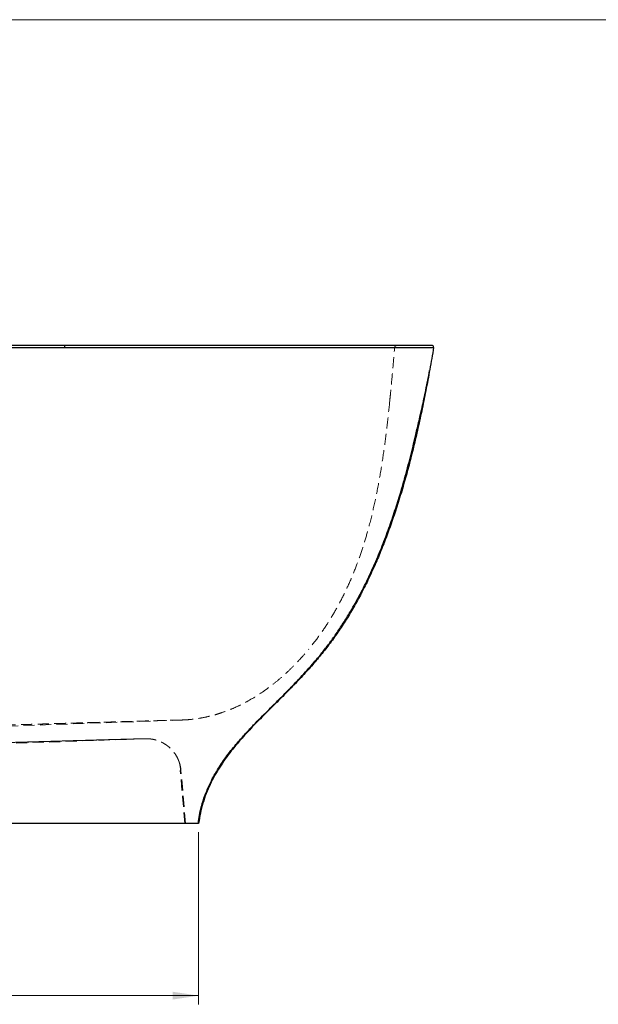
# Model space of a CAD drawing. Units: millimetres. Extents: x 6 to 416, y 5 to 292.
# Drawn here: x 185 to 252, y 179 to 292 of the extents above; entities that cross this region are included whole.
import ezdxf

# ---------------------------------------------------------------- set-up
doc = ezdxf.new("R2010")
doc.units = ezdxf.units.MM
doc.linetypes.add('HIDDEN', pattern=[1.905, 1.27, -0.635])
doc.styles.add('SLDTEXTSTYLE1', font='TXT', dxfattribs={"width": 0.605})
doc.dimstyles.new('SLDDIMSTYLE0', dxfattribs={"dimtxt": 3.5, "dimasz": 3, "dimexe": 0, "dimexo": 0.0625, "dimgap": 0.875, "dimtad": 1, "dimdec": 0, "dimlfac": 10, "dimrnd": 1e-09, "dimzin": 12, "dimdsep": 46, "dimtxsty": 'SLDTEXTSTYLE1', "dimsah": 1, "dimcen": 0.09, "dimadec": 0, "dimazin": 3, "dimtfac": 1, "dimtdec": 0, "dimtofl": 0, "dimtmove": 0, "dimatfit": 3, "dimfxl": 0, "dimfrac": 2, "dimtolj": 1, "dimtzin": 12, "dimarcsym": 0})

# ---------------------------------------------------------------- blocks, each defined once
blk = doc.blocks.new('_D_9')
at = {"color": 7, "linetype": 'Continuous', "lineweight": 0}
for p, q in [((84.83, 198.48), (84.83, 178.68)), ((205.68, 198.48), (205.68, 178.68)), ((205.68, 179.68), (84.83, 179.68))]:
    blk.add_line(p, q, dxfattribs=at)
at = {"color": 7, "linetype": 'Continuous', "lineweight": 18}
for points in [[(84.83, 179.68), (87.83, 179.23), (87.83, 180.13)], [(205.68, 179.68), (202.68, 180.13), (202.68, 179.23)]]:
    blk.add_solid(points, dxfattribs=at)
at = {"color": 7, "linetype": 'Continuous', "lineweight": 18, "insert": (140.01, 184.2), "char_height": 3.5, "attachment_point": 1, "style": 'SLDTEXTSTYLE1'}
blk.add_mtext('1208', dxfattribs=at)

msp = doc.modelspace()

# ---------------------------------------------------------------- linework, layer by layer
at = {"color": 7, "linetype": 'Continuous', "lineweight": 18}
msp.add_line((415.8461, 291.948), (6.139, 291.948), dxfattribs=at)
at = {"color": 7, "linetype": 'HIDDEN', "lineweight": 18}
for p, q in [((228.2312, 254.2101), (228.2291, 254.2101)), ((149.355, 209.484), (203.7741, 211.3844)), ((154.223, 207.6528), (199.5216, 209.2347)), ((204.179, 199.484), (203.6451, 205.5857))]:
    msp.add_line(p, q, dxfattribs=at)
at = {"color": 7, "linetype": 'HIDDEN', "lineweight": 18, "flags": 128}
msp.add_lwpolyline([(204.0912, 199.484), (203.8235, 202.5532), (203.5592, 205.5845)], dxfattribs=at)
at = {"color": 7, "linetype": 'Continuous', "lineweight": 25}
msp.add_arc((232.5191, 254.284), 0.2, 350.545765, 90, dxfattribs=at)
at = {"color": 7, "linetype": 'HIDDEN', "lineweight": 18}
for points, knots in [([(100.255, 254.2541), (101.1403, 254.2541), (102.8802, 254.2541), (105.4521, 254.2543), (107.9359, 254.2544), (110.3162, 254.2547), (112.4316, 254.255), (114.3407, 254.2553), (116.1172, 254.2556), (117.7568, 254.256), (119.2429, 254.2563), (120.504, 254.2566), (121.3843, 254.2568), (121.8712, 254.2569), (122.0069, 254.2569), (122.143, 254.257), (122.2794, 254.257), (122.4162, 254.257), (122.5534, 254.2571), (122.7809, 254.2571), (123.1403, 254.2572), (123.6735, 254.2574), (124.3323, 254.2576), (125.1168, 254.2578), (125.8703, 254.258), (126.5641, 254.2582), (127.1696, 254.2583), (127.8015, 254.2585), (128.404, 254.2587), (128.9595, 254.2588), (129.4639, 254.259), (130.1865, 254.2592), (131.1047, 254.2594), (132.1959, 254.2597), (133.2251, 254.2599), (134.2743, 254.2602), (136.1113, 254.2605), (138.7177, 254.2609), (142.0116, 254.2613), (144.7491, 254.2613), (146.9648, 254.2613), (148.6935, 254.2612), (150.4464, 254.2611), (152.2233, 254.2609), (154.0243, 254.2606), (155.7769, 254.2603), (157.4864, 254.2599), (158.8543, 254.2595), (159.9582, 254.2593), (160.7984, 254.259), (161.7164, 254.2588), (162.722, 254.2585), (163.7615, 254.2582), (164.7432, 254.2579), (165.6034, 254.2577), (166.245, 254.2575), (166.6982, 254.2574), (166.9933, 254.2573), (167.2577, 254.2573), (167.4914, 254.2572), (167.7337, 254.2571), (168.0458, 254.2571), (169.0789, 254.2568), (170.6629, 254.2564), (172.7173, 254.256), (174.5726, 254.2556), (176.3406, 254.2553), (178.0385, 254.255), (179.7259, 254.2547), (181.7954, 254.2545), (184.2978, 254.2543), (187.2407, 254.2541), (189.2367, 254.2541), (190.255, 254.2541)], [0, 0, 0, 0, 0.029772474, 0.05851765, 0.086234676, 0.112923415, 0.138084393, 0.156872654, 0.176619445, 0.197324604, 0.211514982, 0.226122822, 0.239323063, 0.240824898, 0.24233081, 0.243840802, 0.245354859, 0.246872991, 0.248395189, 0.249921466, 0.25444374, 0.260358799, 0.267666615, 0.27636718, 0.286460514, 0.292735303, 0.299448772, 0.306600902, 0.313752822, 0.319487281, 0.325078222, 0.330525663, 0.343516422, 0.355610304, 0.366807285, 0.37773208, 0.390491879, 0.427873285, 0.464365365, 0.499968267, 0.518851906, 0.538003132, 0.55742197, 0.577108459, 0.597062605, 0.617284407, 0.635368567, 0.653891749, 0.662763423, 0.672076014, 0.681829515, 0.693291813, 0.705521774, 0.716406976, 0.725947404, 0.734143043, 0.737756149, 0.741029197, 0.743962175, 0.746555127, 0.748808011, 0.75202822, 0.756941026, 0.783197743, 0.804766522, 0.825377622, 0.84503089, 0.863726315, 0.882031756, 0.90137066, 0.932879535, 0.965756357, 1, 1, 1, 1]), ([(145.255, 254.2204), (145.4191, 254.2204), (145.7895, 254.2204), (146.4081, 254.2204), (147.1531, 254.2203), (148.0243, 254.2202), (148.9178, 254.2201), (149.814, 254.2199), (150.6935, 254.2196), (151.4075, 254.2194), (151.9258, 254.2192), (152.2247, 254.2191), (152.5138, 254.219), (152.7997, 254.2188), (153.0823, 254.2187), (153.6793, 254.2185), (154.5694, 254.218), (155.7314, 254.2174), (156.7392, 254.2168), (157.3922, 254.2164), (157.7125, 254.2162), (157.8095, 254.2161), (157.9059, 254.2161), (158.0017, 254.216), (158.1128, 254.2159), (158.5343, 254.2157), (159.2524, 254.2152), (160.4554, 254.2143), (161.8068, 254.2133), (163.279, 254.2121), (164.6263, 254.211), (165.849, 254.21), (166.9471, 254.209), (167.9056, 254.2082), (168.7293, 254.2074), (169.4227, 254.2068), (170.0056, 254.2063), (170.4781, 254.2059), (170.7839, 254.2056), (170.976, 254.2054), (171.1964, 254.2052), (171.5363, 254.2049), (171.978, 254.2045), (172.4147, 254.2042), (172.8464, 254.2038), (173.5151, 254.2032), (174.4099, 254.2024), (175.7919, 254.2013), (177.3806, 254.2), (179.0913, 254.1986), (180.633, 254.1975), (182.0141, 254.1966), (183.2996, 254.1958), (184.5556, 254.1951), (185.7689, 254.1945), (186.9264, 254.1941), (187.9491, 254.1938), (188.8372, 254.1936), (189.591, 254.1935), (190.0486, 254.1934), (190.2551, 254.1934)], [0, 0, 0, 0, 0.010906653, 0.024612377, 0.041116577, 0.060418525, 0.082517357, 0.100500163, 0.119986091, 0.140974634, 0.147959157, 0.154436493, 0.160841958, 0.167175588, 0.173437365, 0.179627308, 0.20685826, 0.232605829, 0.256870657, 0.273854483, 0.276018604, 0.278168833, 0.280305207, 0.282427656, 0.28453625, 0.287689917, 0.310452933, 0.332282926, 0.367684061, 0.400322268, 0.430199143, 0.457315918, 0.481673739, 0.503273436, 0.521113099, 0.536501787, 0.549439725, 0.559927189, 0.567964333, 0.569806823, 0.572723833, 0.582641934, 0.592450075, 0.602148135, 0.61173625, 0.621214357, 0.64671251, 0.67137981, 0.713363433, 0.752701254, 0.785589759, 0.81637075, 0.845044618, 0.871611241, 0.900489958, 0.926379891, 0.949278814, 0.969183875, 0.986091978, 1, 1, 1, 1]), ([(228.2291, 254.2101), (228.2229, 254.2101), (228.2101, 254.2101), (228.0997, 254.21), (227.9092, 254.21), (227.6268, 254.2099), (227.2466, 254.2098), (226.7574, 254.2096), (226.1758, 254.2092), (225.5156, 254.2087), (224.7943, 254.2081), (223.9842, 254.2074), (223.0857, 254.2065), (222.1, 254.2055), (221.0311, 254.2045), (219.8893, 254.2033), (218.6307, 254.2022), (217.2546, 254.201), (215.7586, 254.1998), (214.2089, 254.1987), (212.6169, 254.1978), (210.9934, 254.1969), (209.3466, 254.1962), (207.4582, 254.1954), (205.3197, 254.1948), (202.9256, 254.1942), (200.5048, 254.1938), (198.0604, 254.1936), (195.2674, 254.1934), (192.1249, 254.1933), (188.6339, 254.1933), (185.1296, 254.1934), (181.6148, 254.1936), (178.0919, 254.1938), (174.5642, 254.194), (171.0336, 254.1942), (166.8279, 254.1945), (161.9453, 254.1948), (156.3851, 254.195), (150.8212, 254.1952), (147.1107, 254.1952), (145.255, 254.1952)], [0, 0, 0, 0, 0.01673679, 0.03467588, 0.05254936, 0.07033029, 0.08806596, 0.10581919, 0.12367382, 0.13931793, 0.15481168, 0.17022397, 0.18563045, 0.20110444, 0.21671645, 0.23238074, 0.24796442, 0.26574389, 0.28355754, 0.30144234, 0.31939117, 0.33727233, 0.35509479, 0.3728871, 0.39778109, 0.42269083, 0.44764276, 0.47265504, 0.4977337, 0.53288193, 0.56801799, 0.60316165, 0.63832783, 0.67350762, 0.70867656, 0.74382902, 0.7789759, 0.83420596, 0.88944796, 0.94471102, 1, 1, 1, 1]), ([(190.255, 254.2541), (190.2552, 254.2672), (190.2556, 254.2944), (190.2545, 254.3364), (190.252, 254.3778), (190.2479, 254.4155), (190.2426, 254.4466), (190.2365, 254.4685), (190.2301, 254.4817), (190.2258, 254.4833), (190.2237, 254.484)], [0, 0, 0, 0, 0.11480881, 0.23792938, 0.36729097, 0.50000638, 0.63272186, 0.76207637, 0.88519658, 1, 1, 1, 1]), ([(232.7164, 254.2512), (232.7094, 254.2512), (232.6954, 254.2512), (232.574, 254.2511), (232.3687, 254.251), (232.0846, 254.2509), (231.7392, 254.2508), (231.3503, 254.2507), (230.887, 254.2506), (230.3453, 254.2505), (229.7223, 254.2505), (229.0188, 254.2504), (228.2382, 254.2504), (227.3846, 254.2505), (226.4593, 254.2505), (225.3802, 254.2507), (224.1264, 254.2508), (222.6864, 254.2511), (221.1644, 254.2513), (219.5016, 254.2516), (217.6963, 254.2519), (215.7459, 254.2522), (213.7412, 254.2525), (211.6965, 254.2527), (209.6251, 254.253), (207.5326, 254.2532), (205.1405, 254.2534), (202.441, 254.2536), (199.4286, 254.2537), (196.3914, 254.2539), (193.3331, 254.254), (191.2818, 254.254), (190.255, 254.2541)], [0, 0, 0, 0, 0.03126217, 0.06257371, 0.0940009, 0.1255431, 0.150679, 0.17575089, 0.2008123, 0.2259268, 0.25116809, 0.27646685, 0.30156533, 0.32652101, 0.35141853, 0.37633646, 0.4076237, 0.43917632, 0.47065268, 0.5019727, 0.53770795, 0.57349934, 0.60942129, 0.6452414, 0.68087008, 0.71637278, 0.75180208, 0.80135017, 0.8509031, 0.90050987, 0.95020214, 1, 1, 1, 1]), ([(190.3041, 254.484), (190.2981, 254.48), (190.2855, 254.4715), (190.2692, 254.4045), (190.2577, 254.3069), (190.256, 254.2303), (190.2551, 254.1934)], [0, 0, 0, 0, 0.24055333, 0.50004079, 0.75951251, 1, 1, 1, 1]), ([(190.2551, 254.1934), (191.1663, 254.1934), (192.9892, 254.1934), (195.7114, 254.1935), (198.4241, 254.1937), (201.1251, 254.194), (203.5544, 254.1945), (205.7107, 254.195), (207.5932, 254.1956), (209.4476, 254.1963), (211.2688, 254.1971), (213.0532, 254.1981), (214.7968, 254.1992), (216.4213, 254.2004), (217.9207, 254.2016), (219.2897, 254.2028), (220.5841, 254.2041), (221.7968, 254.2053), (222.9197, 254.2064), (223.9383, 254.2074), (224.8431, 254.2082), (225.6313, 254.2089), (226.3061, 254.2093), (226.8692, 254.2097), (227.3236, 254.2099), (227.6758, 254.21), (227.9357, 254.21), (228.1102, 254.2101), (228.2134, 254.2101), (228.2253, 254.2101), (228.2312, 254.2101)], [0, 0, 0, 0, 0.04981887, 0.09967419, 0.14959876, 0.19964047, 0.24986971, 0.2858683, 0.32181536, 0.35762594, 0.39334435, 0.42902197, 0.46472807, 0.50056038, 0.53205796, 0.56340299, 0.5945953, 0.62577213, 0.65709704, 0.68850898, 0.71966084, 0.75072581, 0.78188598, 0.81329309, 0.84464509, 0.875772, 0.90679331, 0.93779707, 0.96884966, 1, 1, 1, 1]), ([(227.6673, 248.0868), (227.7047, 248.4492), (227.8326, 249.6864), (228.014, 251.7281), (228.1607, 253.407), (228.2309, 254.2099)], [0, 0, 0, 0, 0.17773745, 0.60680361, 1, 1, 1, 1]), ([(228.231, 254.2076), (228.2373, 254.2429), (228.25, 254.3144), (228.3208, 254.4103), (228.421, 254.4738), (228.4919, 254.4806), (228.5269, 254.484)], [0, 0, 0, 0, 0.24673232, 0.49949364, 0.75252013, 1, 1, 1, 1]), ([(232.7158, 254.2512), (232.7175, 254.2713), (232.721, 254.3125), (232.7002, 254.3769), (232.6589, 254.4339), (232.619, 254.4562), (232.5992, 254.4673)], [0, 0, 0, 0, 0.23945651, 0.49038941, 0.74662933, 1, 1, 1, 1]), ([(227.6714, 248.0867), (227.5835, 247.2422), (227.4079, 245.5531), (227.0937, 243.0253), (226.7247, 240.5048), (226.284, 237.9958), (225.7563, 235.5036), (225.1783, 233.2408), (224.5654, 231.2084), (223.9396, 229.4032), (223.2329, 227.6279), (222.439, 225.8898), (221.5538, 224.1962), (220.5713, 222.5574), (219.4984, 220.975), (218.7019, 219.981), (218.3037, 219.484)], [0, 0, 0, 0, 0.08334473, 0.16668855, 0.25002837, 0.33336768, 0.41670308, 0.50003633, 0.56253251, 0.62503117, 0.68752822, 0.75002399, 0.81251887, 0.87501279, 0.93750628, 1, 1, 1, 1]), ([(203.7727, 211.3869), (204.052, 211.4001), (204.6752, 211.4295), (205.6662, 211.5563), (206.667, 211.749), (207.6271, 211.9988), (208.5335, 212.2891), (209.4691, 212.6485), (210.4289, 213.0815), (211.4071, 213.5918), (212.3985, 214.1823), (213.3975, 214.8552), (214.3987, 215.612), (215.3971, 216.4532), (216.3865, 217.3804), (217.3664, 218.39), (217.987, 219.1151), (218.3028, 219.484)], [0, 0, 0, 0, 0.04897951, 0.10926436, 0.17477435, 0.22734586, 0.28285922, 0.34131664, 0.40271879, 0.46706542, 0.5343581, 0.60459698, 0.67778211, 0.75391543, 0.83299523, 0.91502353, 1, 1, 1, 1]), ([(145.2549, 210.0298), (145.3326, 210.0298), (145.488, 210.0298), (145.7209, 210.0299), (145.9536, 210.0302), (146.1861, 210.0305), (146.4185, 210.0309), (146.6507, 210.0314), (146.8828, 210.032), (147.5254, 210.0339), (148.5277, 210.0383), (149.8854, 210.0474), (151.144, 210.0583), (152.3586, 210.0711), (153.5143, 210.0853), (154.6548, 210.1009), (156.0832, 210.1226), (157.8418, 210.1525), (159.9564, 210.1928), (162.0704, 210.2371), (164.2033, 210.2851), (166.2976, 210.335), (168.435, 210.3883), (170.537, 210.4426), (172.6694, 210.4994), (174.7588, 210.5564), (176.883, 210.6155), (178.7064, 210.6671), (180.2913, 210.7124), (181.6172, 210.7505), (182.9247, 210.7883), (184.2223, 210.8261), (185.5312, 210.8643), (186.8411, 210.9027), (188.0427, 210.938), (189.1331, 210.97), (190.1857, 211.001), (191.1272, 211.0287), (191.9897, 211.0541), (192.7465, 211.0764), (193.5941, 211.1013), (194.4372, 211.1261), (195.221, 211.149), (195.8923, 211.1686), (196.4719, 211.1855), (197.0225, 211.2015), (197.5426, 211.2166), (198.0314, 211.2307), (198.4888, 211.2438), (198.976, 211.2577), (199.4868, 211.2722), (200.0131, 211.2871), (200.5092, 211.3009), (200.9755, 211.3138), (201.412, 211.3257), (201.8749, 211.3381), (202.3398, 211.3503), (202.7677, 211.3611), (203.1106, 211.3695), (203.3301, 211.3747), (203.4717, 211.3779), (203.5615, 211.3799), (203.6366, 211.3815), (203.6965, 211.3828), (203.74, 211.3837), (203.7677, 211.3842), (203.7711, 211.3843), (203.7728, 211.3843)], [0, 0, 0, 0, 0.003436125, 0.006869777, 0.010299222, 0.013725351, 0.017149058, 0.02057123, 0.023992751, 0.027414511, 0.048983294, 0.068308317, 0.087443017, 0.104638626, 0.122019618, 0.138550545, 0.155077051, 0.185196602, 0.216338504, 0.248639692, 0.278756266, 0.310769342, 0.341409695, 0.373490116, 0.404010977, 0.436095508, 0.466388835, 0.49860506, 0.517476316, 0.537282479, 0.558038198, 0.576232163, 0.595756901, 0.617211821, 0.635718744, 0.650606005, 0.667257066, 0.684323071, 0.694390131, 0.707662762, 0.720014392, 0.734726086, 0.748247324, 0.758281035, 0.767992199, 0.777380556, 0.786400271, 0.795016439, 0.803263203, 0.811141434, 0.822013374, 0.832494641, 0.842596953, 0.853209908, 0.863739258, 0.874210945, 0.889883108, 0.905584758, 0.920922393, 0.937178144, 0.945090341, 0.953351698, 0.961965864, 0.970935762, 0.980263696, 0.989951378, 1, 1, 1, 1]), ([(145.255, 210.0298), (146.4635, 210.0319), (148.8797, 210.0363), (152.5058, 210.0704), (156.1123, 210.1211), (159.7351, 210.1872), (163.3557, 210.2647), (166.999, 210.3515), (170.1539, 210.4323), (172.8394, 210.504), (175.0548, 210.5646), (177.2754, 210.6266), (179.4936, 210.6895), (181.2324, 210.7394), (182.4919, 210.7758), (183.2897, 210.799), (184.0973, 210.8224), (184.8896, 210.8456), (185.6749, 210.8685), (186.335, 210.8879), (186.9003, 210.9044), (187.3368, 210.9172), (187.7593, 210.9297), (188.1739, 210.9418), (188.5524, 210.953), (188.8478, 210.9617), (189.0692, 210.9682), (189.2806, 210.9744), (189.5522, 210.9824), (189.8839, 210.9921), (190.1246, 210.9992), (190.2551, 211.0031)], [0, 0, 0, 0, 0.07992628, 0.15981416, 0.23985002, 0.31852105, 0.39956379, 0.47957616, 0.55992221, 0.60884253, 0.65795878, 0.70728645, 0.75682474, 0.80613962, 0.82380122, 0.84145808, 0.85983767, 0.87825208, 0.89499882, 0.91302691, 0.92306849, 0.93347459, 0.94279363, 0.95192988, 0.96184785, 0.96875722, 0.97222572, 0.97707793, 0.98331951, 0.99095725, 1, 1, 1, 1]), ([(203.7728, 211.3843), (203.7721, 211.3843), (203.7708, 211.3843), (203.7601, 211.3841), (203.7412, 211.3837), (203.7099, 211.3831), (203.6625, 211.3821), (203.6013, 211.3808), (203.5343, 211.3793), (203.4715, 211.3779), (203.4217, 211.3768), (203.3715, 211.3756), (203.3068, 211.3741), (203.2248, 211.3722), (203.1386, 211.3701), (203.0576, 211.3682), (202.9502, 211.3656), (202.7987, 211.3619), (202.5878, 211.3566), (202.3488, 211.3505), (202.0835, 211.3436), (201.7279, 211.3342), (201.2592, 211.3216), (200.658, 211.3051), (199.9545, 211.2855), (199.1708, 211.2633), (198.2969, 211.2383), (197.3774, 211.2118), (196.3693, 211.1826), (195.5037, 211.1573), (194.8174, 211.1372), (194.3462, 211.1234), (193.8605, 211.1092), (193.3838, 211.0951), (192.9072, 211.0811), (192.5414, 211.0704), (192.2508, 211.0618), (192.0289, 211.0553), (191.7955, 211.0484), (191.597, 211.0426), (191.4589, 211.0385), (191.3566, 211.0355), (191.2681, 211.0329), (191.1724, 211.0301), (191.0643, 211.0269), (190.9349, 211.0231), (190.7789, 211.0185), (190.5954, 211.0131), (190.4149, 211.0078), (190.2995, 211.0044), (190.2551, 211.0031)], [0, 0, 0, 0, 0.01883085, 0.03718839, 0.05507325, 0.07926568, 0.10360131, 0.12709233, 0.15059525, 0.1664691, 0.17711428, 0.18644495, 0.20006923, 0.217099, 0.23238378, 0.24385231, 0.25521351, 0.27979409, 0.30485087, 0.33016673, 0.35535589, 0.38061205, 0.4228595, 0.46513549, 0.50636668, 0.55717344, 0.60413005, 0.65239015, 0.70428021, 0.75998777, 0.78243513, 0.8057465, 0.82905658, 0.85307168, 0.87460761, 0.89747007, 0.9052995, 0.9159697, 0.92897778, 0.93838541, 0.94404251, 0.9484702, 0.95281682, 0.95653186, 0.96194418, 0.96803797, 0.97471838, 0.98385817, 0.9937841, 1, 1, 1, 1]), ([(145.255, 208.0173), (145.5009, 208.0174), (145.9928, 208.0175), (146.7665, 208.0191), (147.5992, 208.0218), (148.5005, 208.026), (149.466, 208.0321), (150.4002, 208.0394), (151.2364, 208.0472), (151.8862, 208.0539), (152.423, 208.0599), (152.9249, 208.0658), (153.4738, 208.0727), (154.491, 208.0863), (155.9718, 208.1084), (157.8303, 208.1402), (159.3226, 208.1685), (160.2044, 208.1862), (160.5365, 208.193), (160.6407, 208.1951), (160.7451, 208.1972), (160.8497, 208.1994), (160.9545, 208.2016), (161.3201, 208.2092), (161.9522, 208.2226), (162.8565, 208.2425), (163.7771, 208.2632), (164.6533, 208.2834), (165.4792, 208.303), (166.2542, 208.3216), (167.0383, 208.3407), (167.7813, 208.3592), (168.4805, 208.3768), (169.1347, 208.3934), (169.7976, 208.4104), (170.423, 208.4267), (171.1431, 208.4455), (171.6807, 208.4597), (172.0803, 208.4703), (172.2066, 208.4737), (172.3333, 208.4771), (172.4604, 208.4805), (172.588, 208.4839), (173.0315, 208.4957), (173.803, 208.5165), (174.867, 208.5455), (175.6106, 208.566), (176.0226, 208.5773), (176.1377, 208.5805), (176.2532, 208.5837), (176.3691, 208.5869), (176.4852, 208.5901), (176.6018, 208.5934), (177.2569, 208.6115), (178.4492, 208.6449), (180.1739, 208.6935), (181.8929, 208.7424), (183.5754, 208.7906), (184.9918, 208.8313), (186.1279, 208.864), (187.0065, 208.8894), (187.8494, 208.9137), (188.6477, 208.9367), (189.4099, 208.9587), (190.1997, 208.9814), (191.0155, 209.0048), (191.828, 209.0281), (192.5653, 209.0491), (193.2516, 209.0686), (193.9152, 209.0874), (194.5552, 209.1054), (195.135, 209.1216), (195.6472, 209.1358), (196.0984, 209.1482), (196.5391, 209.1602), (196.9661, 209.1717), (197.3758, 209.1825), (197.7699, 209.1928), (198.1328, 209.2021), (198.4565, 209.2102), (198.7289, 209.2168), (198.9594, 209.2223), (199.1461, 209.2266), (199.29, 209.2298), (199.3802, 209.2318), (199.4127, 209.2324), (199.4219, 209.2326)], [0, 0, 0, 0, 0.012025074, 0.024060283, 0.037843241, 0.052754607, 0.068144489, 0.085074327, 0.098452451, 0.109047533, 0.116863752, 0.124714171, 0.133605303, 0.143719583, 0.174486763, 0.206068287, 0.234688383, 0.247556952, 0.249255284, 0.250956699, 0.252661248, 0.254368928, 0.256079767, 0.257793741, 0.272282642, 0.287050545, 0.302106457, 0.317415872, 0.330015425, 0.34261691, 0.355446808, 0.368508214, 0.379103839, 0.389797467, 0.400661704, 0.41169797, 0.420559025, 0.43610478, 0.438171773, 0.440246069, 0.442327623, 0.44441649, 0.446512627, 0.448616093, 0.466284817, 0.484569314, 0.501175617, 0.503070032, 0.504970546, 0.506877317, 0.508790206, 0.510709313, 0.5126346, 0.514566078, 0.543182086, 0.57182601, 0.600511413, 0.629251595, 0.656598494, 0.672400502, 0.687367366, 0.701831109, 0.71610506, 0.729110157, 0.742047197, 0.758212665, 0.773210578, 0.786752136, 0.799601019, 0.812598907, 0.825838509, 0.838512103, 0.849205316, 0.859550889, 0.869557997, 0.881107331, 0.892538841, 0.903876709, 0.917351395, 0.930227208, 0.942734552, 0.955709904, 0.969120015, 0.981689808, 0.994804823, 1, 1, 1, 1]), ([(199.4525, 209.2333), (199.4303, 209.233), (199.3866, 209.2324), (199.2281, 209.2287), (198.9988, 209.223), (198.6961, 209.2152), (198.3272, 209.2055), (197.8997, 209.1941), (197.4216, 209.1813), (196.9058, 209.1674), (196.3677, 209.1529), (195.7578, 209.1361), (195.0806, 209.1171), (194.3479, 209.0962), (193.66, 209.0762), (193.0289, 209.0575), (192.4508, 209.0399), (191.8863, 209.0221), (191.213, 209.0013), (190.3804, 208.976), (189.3651, 208.9457), (188.2247, 208.9121), (186.976, 208.8761), (185.6625, 208.838), (184.2488, 208.7954), (182.7527, 208.7487), (181.1733, 208.6967), (179.5926, 208.6411), (178.0666, 208.5814), (176.6206, 208.5247), (175.2884, 208.4739), (174.0509, 208.4294), (172.9095, 208.3918), (171.8651, 208.3618), (171.0068, 208.3413), (170.2935, 208.3285), (169.6651, 208.3177), (168.9714, 208.3045), (168.1927, 208.2891), (167.3289, 208.2714), (166.3798, 208.2518), (165.2805, 208.229), (164.0206, 208.203), (162.5896, 208.1741), (161.0422, 208.1438), (159.3782, 208.1128), (157.5977, 208.0819), (155.7406, 208.0526), (153.8119, 208.0261), (151.8166, 208.0032), (149.7197, 207.9852), (147.5213, 207.9725), (146.0218, 207.9706), (145.2551, 207.9697)], [0, 0, 0, 0, 0.01847011, 0.03628023, 0.05352101, 0.07017554, 0.0860345, 0.10116386, 0.11565494, 0.12953634, 0.14263918, 0.15498715, 0.17141976, 0.18650678, 0.20020459, 0.21243724, 0.22324079, 0.23332242, 0.24438949, 0.26046319, 0.27837966, 0.29816222, 0.31981945, 0.34237318, 0.3648363, 0.39124442, 0.41762399, 0.44401026, 0.4702778, 0.49385901, 0.51578062, 0.53604468, 0.55465537, 0.571618, 0.58693936, 0.59634037, 0.60616437, 0.61736137, 0.62993128, 0.64387406, 0.65918975, 0.67587854, 0.6970846, 0.72016049, 0.74510664, 0.7719265, 0.80061848, 0.83117356, 0.86167695, 0.89381085, 0.92757355, 0.96296853, 1, 1, 1, 1]), ([(199.2144, 209.2281), (199.1531, 209.2267), (199.0327, 209.224), (198.7805, 209.2181), (198.4773, 209.2107), (198.0956, 209.2012), (197.6305, 209.1892), (197.2195, 209.1784), (196.9393, 209.1709), (196.8184, 209.1677), (196.6939, 209.1644), (196.5658, 209.1609), (196.4342, 209.1573), (196.299, 209.1536), (196.1603, 209.1499), (195.9369, 209.1437), (195.7372, 209.1383), (195.5648, 209.1335), (195.5096, 209.132), (195.4539, 209.1304), (195.3975, 209.1289), (195.3406, 209.1273), (195.2274, 209.1241), (195.055, 209.1193), (194.8195, 209.1128), (194.5668, 209.1057), (194.3427, 209.0994), (194.1498, 209.094), (194.0001, 209.0898), (193.8475, 209.0855), (193.6921, 209.0811), (193.5337, 209.0766), (193.3725, 209.072), (192.8941, 209.0585), (192.0711, 209.0351), (190.8944, 209.0014), (189.673, 208.9663), (188.4522, 208.9311), (187.157, 208.8937), (185.9701, 208.8595), (184.8386, 208.8269), (183.847, 208.7984), (182.8341, 208.7694), (181.8267, 208.7406), (180.8189, 208.7119), (179.4827, 208.674), (177.846, 208.6279), (175.8786, 208.5732), (173.9276, 208.5198), (171.9627, 208.467), (169.9977, 208.4154), (168.0326, 208.3653), (166.0553, 208.3165), (163.5776, 208.258), (160.5867, 208.1924), (158.115, 208.1452), (156.6598, 208.1204), (156.2235, 208.1131), (155.7898, 208.1062), (155.3328, 208.0991), (154.8335, 208.0916), (154.2922, 208.0838), (153.7167, 208.0759), (153.1814, 208.069), (152.7133, 208.0633), (152.33, 208.0588), (151.9754, 208.0549), (151.7394, 208.0524), (151.6215, 208.0512)], [0, 0, 0, 0, 0.01720386, 0.03380331, 0.05097123, 0.06746405, 0.08622536, 0.10496578, 0.10859966, 0.1122615, 0.11595182, 0.11967113, 0.12341991, 0.1271986, 0.13100782, 0.1348478, 0.14528625, 0.14668546, 0.14809211, 0.14950629, 0.15092795, 0.15235716, 0.15379386, 0.15941728, 0.16513681, 0.17095312, 0.17754108, 0.18095451, 0.18440813, 0.18790203, 0.19143624, 0.19501078, 0.19862565, 0.20228091, 0.22698441, 0.25230747, 0.27660906, 0.30231752, 0.32624136, 0.35395074, 0.3724009, 0.39253586, 0.41171506, 0.431111, 0.4506839, 0.46967859, 0.50773365, 0.54418921, 0.58162875, 0.61841589, 0.65539139, 0.69263953, 0.7292723, 0.76680695, 0.83212556, 0.89748051, 0.90570208, 0.91387128, 0.92199083, 0.93006356, 0.93953888, 0.95003406, 0.96046095, 0.97186131, 0.98009073, 0.98674858, 0.99338412, 1, 1, 1, 1]), ([(199.2486, 209.2292), (199.2293, 209.2287), (199.1596, 209.2273), (198.9647, 209.2226), (198.6651, 209.2151), (198.3008, 209.2056), (197.8495, 209.1934), (197.5096, 209.184), (197.2887, 209.1777), (197.283, 209.1776)], [0, 0, 0, 0, 0.07384069, 0.26671901, 0.45310276, 0.63070378, 0.80034009, 0.99491397, 1, 1, 1, 1]), ([(199.5208, 209.2346), (199.5195, 209.2346), (199.517, 209.2346), (199.4988, 209.2342), (199.4755, 209.2337), (199.4468, 209.2331), (199.4082, 209.2323), (199.3539, 209.2312), (199.2908, 209.2298), (199.2396, 209.2287), (199.2144, 209.2281)], [0, 0, 0, 0, 0.15762574, 0.30828776, 0.41356857, 0.50076299, 0.63092871, 0.7575062, 0.88052034, 1, 1, 1, 1]), ([(199.4219, 209.2326), (199.4372, 209.233), (199.4782, 209.2338), (199.5121, 209.2345), (199.5178, 209.2346), (199.5208, 209.2346)], [0, 0, 0, 0, 0.22351005, 0.59848392, 1, 1, 1, 1]), ([(199.5208, 209.2346), (199.5967, 209.236), (199.7827, 209.2393), (200.1152, 209.217), (200.5036, 209.1549), (200.9297, 209.0389), (201.3143, 208.8871), (201.6742, 208.6997), (201.9984, 208.4908), (202.372, 208.1932), (202.7459, 207.8071), (203.0668, 207.3501), (203.2565, 207.012), (203.3283, 206.8256), (203.3422, 206.7895)], [0, 0, 0, 0, 0.0471968, 0.1156777, 0.20695463, 0.2913164, 0.38982587, 0.46346506, 0.54335787, 0.62925929, 0.7600977, 0.87581569, 0.97594579, 1, 1, 1, 1]), ([(203.3422, 206.7895), (203.3799, 206.6994), (203.4609, 206.5055), (203.5421, 206.2164), (203.5983, 205.9519), (203.6291, 205.7485), (203.6405, 205.6332), (203.6451, 205.5857)], [0, 0, 0, 0, 0.23478738, 0.50523859, 0.72108888, 0.88518139, 1, 1, 1, 1]), ([(203.5798, 205.5847), (203.5794, 205.6991), (203.5786, 205.9392), (203.5188, 206.2704), (203.4395, 206.5565), (203.3749, 206.7165), (203.345, 206.7905)], [0, 0, 0, 0, 0.28849552, 0.6056227, 0.81746444, 1, 1, 1, 1]), ([(205.679, 199.484), (205.6765, 199.484), (205.6728, 199.484), (205.6288, 199.484), (205.6138, 199.484)], [0, 0, 0, 0, 0.66003561, 1, 1, 1, 1])]:
    msp.add_open_spline(points, degree=3, knots=knots, dxfattribs=at)
at = {"color": 7, "linetype": 'Continuous', "lineweight": 25}
for points, knots in [([(232.5191, 254.484), (232.512, 254.484), (232.4979, 254.484), (232.377, 254.484), (232.175, 254.484), (231.8769, 254.484), (231.4784, 254.484), (230.9718, 254.484), (230.3748, 254.484), (229.7005, 254.484), (228.963, 254.484), (228.1351, 254.484), (227.2804, 254.484), (226.4184, 254.484), (225.5673, 254.484), (224.6633, 254.484), (223.7131, 254.484), (222.6895, 254.484), (221.5858, 254.484), (220.4064, 254.484), (219.1839, 254.484), (217.9355, 254.484), (216.8087, 254.484), (215.8177, 254.484), (214.9604, 254.484), (214.0798, 254.484), (213.1759, 254.484), (212.2487, 254.484), (211.0386, 254.484), (209.5351, 254.484), (207.7427, 254.484), (205.9285, 254.484), (204.1038, 254.484), (202.2698, 254.484), (200.4209, 254.484), (198.2982, 254.484), (195.8635, 254.484), (193.1281, 254.484), (190.3589, 254.484), (187.5853, 254.484), (184.819, 254.484), (181.5093, 254.484), (177.6631, 254.484), (173.2698, 254.484), (169.025, 254.484), (164.9466, 254.484), (161.0137, 254.484), (157.0876, 254.484), (153.155, 254.484), (149.2122, 254.484), (146.582, 254.484), (145.255, 254.484)], [0, 0, 0, 0, 0.01832026, 0.03631297, 0.05447836, 0.07251911, 0.09044409, 0.10848307, 0.12635382, 0.14219932, 0.15799915, 0.17369653, 0.18936199, 0.20190657, 0.21451801, 0.22715338, 0.23980722, 0.25239074, 0.26618568, 0.28021794, 0.29400409, 0.30796545, 0.32173299, 0.33061658, 0.33964209, 0.3488136, 0.358135, 0.36760998, 0.377242, 0.39492351, 0.41282848, 0.43051974, 0.44831944, 0.46610326, 0.48370105, 0.50162367, 0.52699996, 0.55320566, 0.57934415, 0.60537393, 0.63146632, 0.65721161, 0.698364, 0.73930994, 0.78018405, 0.81703771, 0.85324094, 0.88999505, 0.92661885, 0.96297855, 1, 1, 1, 1]), ([(145.255, 254.2543), (147.2577, 254.2543), (151.2634, 254.2543), (157.2707, 254.2543), (163.2729, 254.2543), (169.2651, 254.2543), (174.3702, 254.2543), (178.5909, 254.2542), (181.9324, 254.2542), (185.2674, 254.2542), (188.5953, 254.2541), (191.915, 254.254), (195.2256, 254.2539), (198.2998, 254.2538), (201.1391, 254.2536), (203.7458, 254.2535), (206.3346, 254.2533), (208.8931, 254.253), (211.169, 254.2528), (213.1681, 254.2525), (214.9026, 254.2523), (216.6045, 254.2521), (218.2709, 254.2518), (219.8911, 254.2515), (221.4513, 254.2513), (222.8761, 254.251), (224.1682, 254.2508), (225.3358, 254.2507), (226.4293, 254.2505), (227.4403, 254.2505), (228.3591, 254.2504), (229.1845, 254.2504), (229.9177, 254.2505), (230.591, 254.2506), (231.1871, 254.2507), (231.6921, 254.2508), (232.0862, 254.2509), (232.3789, 254.251), (232.5778, 254.2511), (232.6959, 254.2512), (232.7096, 254.2512), (232.7164, 254.2512)], [0, 0, 0, 0, 0.05571154, 0.11143709, 0.16714045, 0.22276966, 0.2783308, 0.30948946, 0.34063651, 0.37177905, 0.40292693, 0.43409412, 0.46530037, 0.49657407, 0.5215255, 0.5465737, 0.57173597, 0.59686915, 0.62192303, 0.63979766, 0.65767831, 0.67559411, 0.69358287, 0.71168783, 0.72976813, 0.74777358, 0.76351629, 0.77929811, 0.79517906, 0.81105777, 0.82682892, 0.84254981, 0.85827919, 0.87407226, 0.89222565, 0.91026743, 0.92820951, 0.94611207, 0.96402208, 0.9819757, 1, 1, 1, 1]), ([(232.7164, 254.2512), (232.5719, 253.4023), (232.2886, 251.7369), (231.8303, 249.2936), (231.3573, 246.95), (230.8663, 244.7035), (230.3574, 242.5508), (229.8299, 240.4888), (229.2661, 238.4524), (228.6621, 236.4444), (228.0135, 234.4678), (227.3395, 232.5851), (226.6394, 230.7922), (225.8858, 229.0224), (225.0726, 227.2788), (224.193, 225.5647), (223.2769, 223.9407), (222.3233, 222.4012), (221.331, 220.9404), (220.2993, 219.5524), (219.2268, 218.2329), (218.0664, 216.9165), (216.8259, 215.5988), (215.5178, 214.2727), (214.2156, 212.9813), (212.9373, 211.7091), (211.7011, 210.4406), (210.5252, 209.1603), (209.5394, 207.9855), (208.7345, 206.9194), (208.0894, 205.9708), (207.5027, 204.9921), (206.9804, 203.978), (206.5284, 202.9238), (206.155, 201.8241), (205.8581, 200.6754), (205.7393, 199.885), (205.679, 199.484)], [0, 0, 0, 0, 0.041342578, 0.081105443, 0.119347191, 0.156127366, 0.191506449, 0.225545989, 0.258308813, 0.292949566, 0.326209859, 0.358178574, 0.388946533, 0.418606313, 0.45051579, 0.481296077, 0.511082596, 0.540011778, 0.568220497, 0.595844513, 0.623017359, 0.649833688, 0.680078806, 0.709895425, 0.739259115, 0.768133013, 0.796482712, 0.824291945, 0.851580327, 0.870076563, 0.888404664, 0.906628151, 0.924832738, 0.943127717, 0.961646411, 0.980545104, 1, 1, 1, 1]), ([(205.6208, 199.484), (205.6679, 199.8078), (205.7595, 200.4365), (205.9681, 201.3403), (206.2139, 202.1822), (206.5237, 203.0495), (206.9024, 203.9326), (207.3524, 204.8207), (207.8216, 205.6319), (208.2989, 206.3734), (208.8184, 207.1136), (209.3721, 207.8415), (209.9484, 208.5474), (210.6064, 209.3115), (211.3546, 210.1342), (212.1976, 211.018), (213.0006, 211.8346), (213.7669, 212.6009), (214.5868, 213.4153), (215.4754, 214.3003), (216.4426, 215.2796), (217.3438, 216.2199), (218.1888, 217.1372), (218.9804, 218.0357), (219.7849, 219.002), (220.5964, 220.0438), (221.4128, 221.1676), (222.2246, 222.3708), (223.149, 223.8497), (224.139, 225.5948), (225.155, 227.5997), (226.0775, 229.6286), (226.9144, 231.6711), (227.6729, 233.7147), (228.3571, 235.7393), (228.9125, 237.5335), (229.3607, 239.0854), (229.719, 240.3942), (230.0473, 241.6565), (230.3483, 242.8672), (230.5943, 243.9088), (230.8069, 244.8152), (230.9949, 245.6191), (231.1928, 246.4755), (231.399, 247.3863), (231.6119, 248.3541), (231.8287, 249.3811), (232.0483, 250.4716), (232.1843, 251.2076), (232.2549, 251.5901)], [0, 0, 0, 0, 0.0162536, 0.03156299, 0.04605182, 0.05981841, 0.07731216, 0.09376897, 0.10927247, 0.12387044, 0.13758497, 0.15421471, 0.16932056, 0.18287675, 0.20433762, 0.22459584, 0.24358952, 0.26127155, 0.27847431, 0.30103784, 0.32362079, 0.34689995, 0.36578176, 0.38561353, 0.40642578, 0.42827312, 0.45124687, 0.47545722, 0.50040018, 0.53791776, 0.57514104, 0.61207303, 0.64866438, 0.68482141, 0.72039076, 0.75486583, 0.77816028, 0.80066787, 0.82230243, 0.84297771, 0.86267671, 0.87547598, 0.88928629, 0.90423727, 0.9204457, 0.93802053, 0.95706704, 0.97769051, 1, 1, 1, 1]), ([(205.6138, 199.484), (205.6025, 199.484), (205.5678, 199.484), (205.4472, 199.484), (205.2468, 199.484), (204.9708, 199.484), (204.6, 199.484), (204.1117, 199.484), (203.4813, 199.484), (202.7284, 199.484), (201.865, 199.484), (200.9087, 199.484), (199.8671, 199.484), (198.7391, 199.484), (197.4958, 199.484), (196.1499, 199.484), (194.7081, 199.484), (193.2115, 199.484), (191.6681, 199.484), (190.0842, 199.484), (188.1887, 199.484), (185.974, 199.484), (183.4355, 199.484), (180.8749, 199.484), (178.0167, 199.484), (174.8609, 199.484), (171.4077, 199.484), (167.8872, 199.484), (164.3025, 199.484), (160.6549, 199.484), (156.2648, 199.484), (151.1311, 199.484), (145.586, 199.484), (140.3712, 199.484), (135.4882, 199.484), (131.0099, 199.484), (126.937, 199.484), (123.27, 199.484), (119.6096, 199.484), (116.1027, 199.484), (112.7519, 199.484), (109.9111, 199.484), (107.4362, 199.484), (105.3238, 199.484), (103.3504, 199.484), (101.5168, 199.484), (99.8236, 199.484), (98.1461, 199.484), (96.4921, 199.484), (94.8739, 199.484), (93.3925, 199.484), (92.0529, 199.484), (90.9811, 199.484), (90.0913, 199.484), (89.3637, 199.484), (88.6882, 199.484), (88.0685, 199.484), (87.5056, 199.484), (86.9912, 199.484), (86.5305, 199.484), (86.1248, 199.484), (85.7702, 199.484), (85.4713, 199.484), (85.229, 199.484), (85.0158, 199.484), (84.861, 199.484), (84.8411, 199.484), (84.8311, 199.484)], [0, 0, 0, 0, 0.00412014, 0.01260735, 0.02129853, 0.02999624, 0.03868472, 0.04887736, 0.05906901, 0.06956107, 0.08005332, 0.09024479, 0.10043749, 0.11087353, 0.12131116, 0.13279592, 0.14429365, 0.15578416, 0.1675572, 0.17933675, 0.19111274, 0.2092476, 0.22739688, 0.24555394, 0.26369945, 0.28781681, 0.31194038, 0.33606134, 0.36139878, 0.38673871, 0.41207745, 0.45282311, 0.49358207, 0.52745497, 0.56132912, 0.59520036, 0.62069397, 0.64619293, 0.67168829, 0.697177, 0.71965563, 0.74213286, 0.75720202, 0.77227379, 0.78734039, 0.79980944, 0.81228202, 0.82474796, 0.83747661, 0.85021375, 0.86293451, 0.8737869, 0.88463747, 0.89204767, 0.89946348, 0.90687247, 0.91412143, 0.92137702, 0.92862586, 0.93612286, 0.94362717, 0.95112526, 0.95917245, 0.96722671, 0.97527587, 0.98763674, 1, 1, 1, 1])]:
    msp.add_open_spline(points, degree=3, knots=knots, dxfattribs=at)

# ---------------------------------------------------------------- dimensions: what is measured, and where the dimension line sits
at = {"color": 7, "linetype": 'Continuous', "lineweight": 18}
dim = msp.add_linear_dim(base=(84.8311, 179.684), p1=(205.679, 199.484), p2=(84.8311, 199.484), dimstyle='SLDDIMSTYLE0', dxfattribs=at)
dim.commit()
dim.dimension.update_dxf_attribs({"geometry": '_D_9', "text_midpoint": (144.397, 179.684), "dimtype": 160})

doc.saveas('drawing.dxf')
